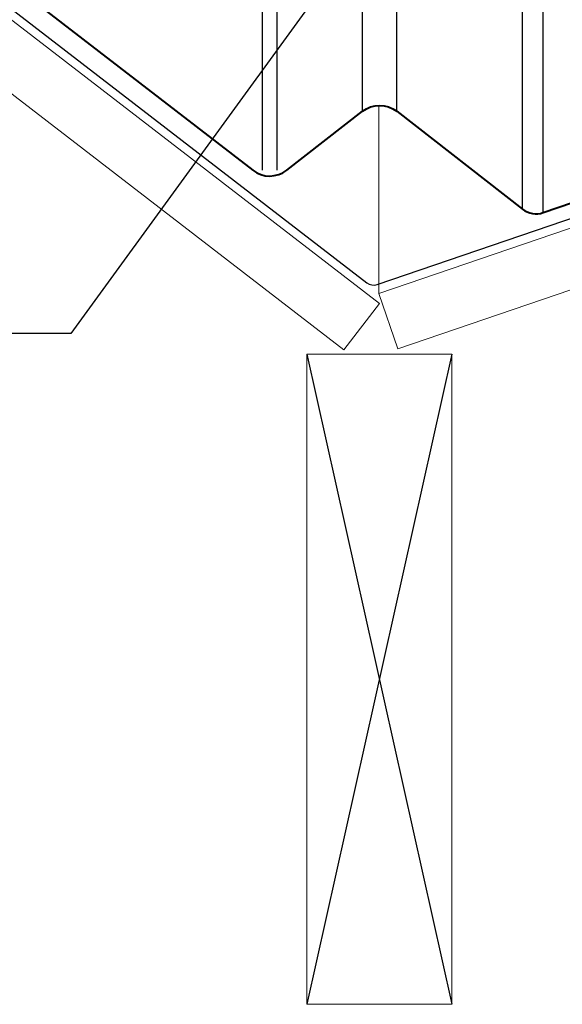
# Model space of a CAD drawing. Units: inches. Extents: x 0 to 792, y 10 to 602.
# Drawn here: x 288 to 398, y 10 to 209 of the extents above; entities that cross this region are included whole.
import ezdxf

# ---------------------------------------------------------------- set-up
doc = ezdxf.new("R2010")
doc.units = ezdxf.units.IN
doc.header["$MEASUREMENT"] = 0
for name, color, linetype in [('AXON-COPPER', 7, 'Continuous'), ('AXON-OTHER', 7, 'Continuous'), ('BASE-COPPER', 7, 'Continuous'), ('BASE-OTHER', 7, 'Continuous'), ('CDATEXT', 7, 'Continuous')]:
    doc.layers.add(name, color=color, linetype=linetype)

# ---------------------------------------------------------------- blocks, each defined once
blk = doc.blocks.new('block 2')
at = {"layer": 'BASE-OTHER', "color": 7, "lineweight": 15}
blk.add_lwpolyline([(346.11, 10.5), (346.11, 141.61), (375.36, 141.61), (375.36, 10.5), (346.11, 10.5)], dxfattribs=at)
blk = doc.blocks.new('block 3')
at = {"layer": 'BASE-OTHER', "color": 7, "lineweight": 25}
blk.add_lwpolyline([(346.11, 141.61), (375.36, 10.5)], dxfattribs=at)
blk = doc.blocks.new('block 4')
at = {"layer": 'BASE-OTHER', "color": 7, "lineweight": 25}
blk.add_lwpolyline([(375.36, 141.61), (346.11, 10.5)], dxfattribs=at)
blk = doc.blocks.new('block 8')
at = {"layer": 'BASE-OTHER', "color": 7, "lineweight": 15}
blk.add_lwpolyline([(0.12, 414.71), (353.55, 142.5), (360.73, 151.83), (0.12, 429.58)], dxfattribs=at)
blk = doc.blocks.new('block 9')
at = {"layer": 'BASE-OTHER', "color": 7, "lineweight": 15}
blk.add_lwpolyline([(786.74, 286.7), (364.41, 142.7), (360.61, 153.85), (789.88, 300.21)], dxfattribs=at)
blk = doc.blocks.new('block 20')
at = {"layer": 'BASE-OTHER', "color": 7, "lineweight": 25}
blk.add_open_spline([(0.98, 431.13), (0.98, 431.13), (358.18, 156.01), (358.18, 156.01), (358.78, 155.55), (359.57, 155.42), (360.28, 155.66), (360.28, 155.66), (789.43, 301.99), (789.43, 301.99)], degree=3, knots=[0, 0, 0, 0, 1, 1, 1, 2, 2, 2, 3, 3, 3, 3], dxfattribs=at)
blk = doc.blocks.new('block 31')
at = {"layer": 'AXON-COPPER', "color": 20, "lineweight": 25}
blk.add_lwpolyline([(364.22, 190.59), (364.22, 600.04)], dxfattribs=at)
blk = doc.blocks.new('block 32')
at = {"layer": 'AXON-COPPER', "color": 20, "lineweight": 25}
blk.add_lwpolyline([(357.31, 190.59), (357.31, 600.04)], dxfattribs=at)
blk = doc.blocks.new('block 33')
at = {"layer": 'AXON-COPPER', "color": 20, "lineweight": 25}
blk.add_lwpolyline([(340.08, 178.72), (340.08, 600.04)], dxfattribs=at)
blk = doc.blocks.new('block 34')
at = {"layer": 'AXON-COPPER', "color": 20, "lineweight": 25}
blk.add_lwpolyline([(337.13, 178.7), (337.13, 600.04)], dxfattribs=at)
blk = doc.blocks.new('block 60')
at = {"layer": 'AXON-COPPER', "color": 20, "lineweight": 25}
blk.add_lwpolyline([(393.8, 170.15), (393.8, 601.73)], dxfattribs=at)
blk = doc.blocks.new('block 61')
at = {"layer": 'AXON-COPPER', "color": 20, "lineweight": 25}
blk.add_lwpolyline([(389.58, 170.85), (389.58, 601.73)], dxfattribs=at)
blk = doc.blocks.new('block 298')
at = {"layer": 'AXON-OTHER', "color": 7, "lineweight": 18}
blk.add_lwpolyline([(360.61, 153.85), (360.61, 191.77)], dxfattribs=at)
blk = doc.blocks.new('block 328')
at = {"layer": 'BASE-COPPER', "color": 20, "lineweight": 40}
blk.add_open_spline([(240.9, 262.67), (240.9, 262.67), (237.46, 265.32), (237.46, 265.32), (235.49, 266.84), (232.66, 266.47), (231.14, 264.5), (229.63, 262.53), (229.99, 259.7), (231.96, 258.19), (231.96, 258.19), (235.41, 255.54), (235.41, 255.54), (235.41, 255.54), (335.16, 178.7), (335.16, 178.7), (337.19, 177.14), (340.03, 177.14), (342.05, 178.72), (342.05, 178.72), (357.31, 190.59), (357.31, 190.59), (359.34, 192.17), (362.18, 192.17), (364.22, 190.59), (364.22, 190.59), (389.58, 170.85), (389.58, 170.85), (390.78, 169.92), (392.36, 169.66), (393.8, 170.15), (393.8, 170.15), (515.66, 211.7), (515.66, 211.7), (515.66, 211.7), (519.77, 213.1), (519.77, 213.1), (522.12, 213.9), (523.38, 216.46), (522.58, 218.81), (521.78, 221.16), (519.22, 222.42), (516.86, 221.62), (516.86, 221.62), (512.75, 220.22), (512.75, 220.22)], degree=3, knots=[0, 0, 0, 0, 1, 1, 1, 2, 2, 2, 3, 3, 3, 4, 4, 4, 5, 5, 5, 6, 6, 6, 7, 7, 7, 8, 8, 8, 9, 9, 9, 10, 10, 10, 11, 11, 11, 12, 12, 12, 13, 13, 13, 14, 14, 14, 15, 15, 15, 15], dxfattribs=at)
blk = doc.blocks.new('block 343')
at = {"layer": 'CDATEXT', "color": 250, "lineweight": 25}
blk.add_lwpolyline([(348.89, 215.16), (298.44, 145.77), (223.97, 145.77)], dxfattribs=at)

msp = doc.modelspace()

# ---------------------------------------------------------------- block references
at = {"layer": 'AXON-COPPER'}
for name in ['block 61', 'block 60', 'block 34', 'block 33', 'block 32', 'block 31']:
    msp.add_blockref(name, (0, 0), dxfattribs=at)
at = {"layer": 'AXON-OTHER'}
msp.add_blockref('block 298', (0, 0), dxfattribs=at)
at = {"layer": 'BASE-COPPER'}
msp.add_blockref('block 328', (0, 0), dxfattribs=at)
at = {"layer": 'BASE-OTHER'}
for name in ['block 20', 'block 8', 'block 9', 'block 2', 'block 3', 'block 4']:
    msp.add_blockref(name, (0, 0), dxfattribs=at)
at = {"layer": 'CDATEXT'}
msp.add_blockref('block 343', (0, 0), dxfattribs=at)

doc.saveas('drawing.dxf')
